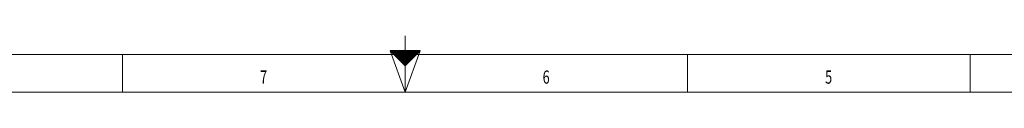
# Model space of a CAD drawing. Units: millimetres. Extents: x 0 to 841, y 0 to 594.
# Drawn here: x 318 to 580, y 0 to 15 of the extents above; entities that cross this region are included whole.
import ezdxf
from ezdxf.lldxf.tags import DXFTag

# ---------------------------------------------------------------- set-up
doc = ezdxf.new("R2010")
doc.units = ezdxf.units.MM
doc.layers.add('256', color=7, linetype='Continuous', true_color=0xffffff)
doc.styles.add('blockfont', font='simplex.shx')
tags = doc.linetypes.add('DASHDOT', pattern=[70, 31, -13, 13, -13]).pattern_tags.tags
tags[10:11] = [DXFTag(74, 4), DXFTag(75, 0), DXFTag(340, '0'), DXFTag(46, 0.0), DXFTag(50, 0.0), DXFTag(44, 0.0), DXFTag(45, 0.0)]
tags[8:9] = [DXFTag(74, 4), DXFTag(75, 0), DXFTag(340, '0'), DXFTag(46, 0.0), DXFTag(50, 0.0), DXFTag(44, 0.0), DXFTag(45, 0.0)]
tags[6:7] = [DXFTag(74, 4), DXFTag(75, 0), DXFTag(340, '0'), DXFTag(46, 0.0), DXFTag(50, 0.0), DXFTag(44, 0.0), DXFTag(45, 0.0)]
tags[4:5] = [DXFTag(74, 4), DXFTag(75, 0), DXFTag(340, '0'), DXFTag(46, 0.0), DXFTag(50, 0.0), DXFTag(44, 0.0), DXFTag(45, 0.0)]

# ---------------------------------------------------------------- blocks, each defined once
blk = doc.blocks.new('HATCH3')
at = {"color": 2, "lineweight": 13, "ltscale": 0.2}
for p, q in [((416.519975, 10.980025), (416.53995, 11)), ((416.539975, 10.960025), (416.57995, 11)), ((416.559975, 10.940025), (416.61995, 11)), ((416.579975, 10.920025), (416.65995, 11)), ((416.599975, 10.900025), (416.69995, 11)), ((416.619975, 10.880025), (416.73995, 11)), ((416.639975, 10.860025), (416.77995, 11)), ((416.659975, 10.840025), (416.81995, 11)), ((416.679975, 10.820025), (416.85995, 11)), ((416.699975, 10.800025), (416.89995, 11)), ((416.719975, 10.780025), (416.93995, 11)), ((416.739975, 10.760025), (416.97995, 11)), ((416.759975, 10.740025), (417.01995, 11)), ((416.779975, 10.720025), (417.05995, 11)), ((416.799975, 10.700025), (417.09995, 11)), ((416.819975, 10.680025), (417.13995, 11)), ((416.839975, 10.660025), (417.17995, 11)), ((416.859975, 10.640025), (417.21995, 11)), ((416.879975, 10.620025), (417.25995, 11)), ((416.899975, 10.600025), (417.29995, 11)), ((416.919975, 10.580025), (417.33995, 11)), ((416.939975, 10.560025), (417.37995, 11)), ((416.959975, 10.540025), (417.41995, 11)), ((416.979975, 10.520025), (417.45995, 11)), ((416.999975, 10.500025), (417.49995, 11)), ((417.019975, 10.480025), (417.53995, 11)), ((417.039975, 10.460025), (417.57995, 11)), ((417.059975, 10.440025), (417.61995, 11)), ((417.079975, 10.420025), (417.65995, 11)), ((417.099975, 10.400025), (417.69995, 11)), ((417.119975, 10.380025), (417.73995, 11)), ((417.139975, 10.360025), (417.77995, 11)), ((417.159975, 10.340025), (417.81995, 11)), ((417.179975, 10.320025), (417.85995, 11)), ((417.199975, 10.300025), (417.89995, 11)), ((417.219975, 10.280025), (417.93995, 11)), ((417.239975, 10.260025), (417.97995, 11)), ((417.259975, 10.240025), (418.01995, 11)), ((417.279975, 10.220025), (418.05995, 11)), ((417.299975, 10.200025), (418.09995, 11)), ((417.319975, 10.180025), (418.13995, 11)), ((417.339975, 10.160025), (418.17995, 11)), ((417.359975, 10.140025), (418.21995, 11)), ((417.379975, 10.120025), (418.25995, 11)), ((417.399975, 10.100025), (418.29995, 11)), ((417.419975, 10.080025), (418.33995, 11)), ((417.439975, 10.060025), (418.37995, 11)), ((417.459975, 10.040025), (418.41995, 11)), ((417.479975, 10.020025), (418.45995, 11)), ((417.499975, 10.000025), (418.49995, 11)), ((417.519975, 9.980025), (418.53995, 11)), ((417.539975, 9.960025), (418.57995, 11)), ((417.559975, 9.940025), (418.61995, 11)), ((417.579975, 9.920025), (418.65995, 11)), ((417.599975, 9.900025), (418.69995, 11)), ((417.619975, 9.880025), (418.73995, 11)), ((417.639975, 9.860025), (418.77995, 11)), ((417.659975, 9.840025), (418.81995, 11)), ((417.679975, 9.820025), (418.85995, 11)), ((417.699975, 9.800025), (418.89995, 11)), ((417.719975, 9.780025), (418.93995, 11)), ((417.739975, 9.760025), (418.97995, 11)), ((417.759975, 9.740025), (419.01995, 11)), ((417.779975, 9.720025), (419.05995, 11)), ((417.799975, 9.700025), (419.09995, 11)), ((417.819975, 9.680025), (419.13995, 11)), ((417.839975, 9.660025), (419.17995, 11)), ((417.859975, 9.640025), (419.21995, 11)), ((417.879975, 9.620025), (419.25995, 11)), ((417.899975, 9.600025), (419.29995, 11)), ((417.919975, 9.580025), (419.33995, 11)), ((417.939975, 9.560025), (419.37995, 11)), ((417.959975, 9.540025), (419.41995, 11)), ((417.979975, 9.520025), (419.45995, 11)), ((417.999975, 9.500025), (419.49995, 11)), ((418.019975, 9.480025), (419.53995, 11)), ((418.039975, 9.460025), (419.57995, 11)), ((418.059975, 9.440025), (419.61995, 11)), ((418.079975, 9.420025), (419.65995, 11)), ((418.099975, 9.400025), (419.69995, 11)), ((418.119975, 9.380025), (419.73995, 11)), ((418.139975, 9.360025), (419.77995, 11)), ((418.159975, 9.340025), (419.81995, 11)), ((418.179975, 9.320025), (419.85995, 11)), ((418.199975, 9.300025), (419.89995, 11)), ((418.219975, 9.280025), (419.93995, 11)), ((418.239975, 9.260025), (419.97995, 11)), ((418.259975, 9.240025), (420.01995, 11)), ((418.279975, 9.220025), (420.05995, 11)), ((418.299975, 9.200025), (420.09995, 11)), ((418.319975, 9.180025), (420.13995, 11)), ((418.339975, 9.160025), (420.17995, 11)), ((418.359975, 9.140025), (420.21995, 11)), ((418.379975, 9.120025), (420.25995, 11)), ((418.399975, 9.100025), (420.29995, 11)), ((418.419975, 9.080025), (420.33995, 11)), ((418.439975, 9.060025), (420.37995, 11)), ((418.459975, 9.040025), (420.41995, 11)), ((418.479975, 9.020025), (420.45995, 11)), ((418.499975, 9.000025), (420.49995, 11)), ((418.519975, 8.980025), (420.53995, 11)), ((418.539975, 8.960025), (420.57995, 11)), ((418.559975, 8.940025), (420.61995, 11)), ((418.579975, 8.920025), (420.65995, 11)), ((418.599975, 8.900025), (420.69995, 11)), ((418.619975, 8.880025), (420.73995, 11)), ((418.639975, 8.860025), (420.77995, 11)), ((418.659975, 8.840025), (420.81995, 11)), ((418.679975, 8.820025), (420.85995, 11)), ((418.699975, 8.800025), (420.89995, 11)), ((418.719975, 8.780025), (420.93995, 11)), ((418.739975, 8.760025), (420.97995, 11)), ((418.759975, 8.740025), (421.01995, 11)), ((418.779975, 8.720025), (421.05995, 11)), ((418.799975, 8.700025), (421.09995, 11)), ((418.819975, 8.680025), (421.13995, 11)), ((418.839975, 8.660025), (421.17995, 11)), ((418.859975, 8.640025), (421.21995, 11)), ((418.879975, 8.620025), (421.25995, 11)), ((418.899975, 8.600025), (421.29995, 11)), ((418.919975, 8.580025), (421.33995, 11)), ((418.939975, 8.560025), (421.37995, 11)), ((418.959975, 8.540025), (421.41995, 11)), ((418.979975, 8.520025), (421.45995, 11)), ((418.999975, 8.500025), (421.49995, 11)), ((419.019975, 8.480025), (421.53995, 11)), ((419.039975, 8.460025), (421.57995, 11)), ((419.059975, 8.440025), (421.61995, 11)), ((419.079975, 8.420025), (421.65995, 11)), ((419.099975, 8.400025), (421.69995, 11)), ((419.119975, 8.380025), (421.73995, 11)), ((419.139975, 8.360025), (421.77995, 11)), ((419.159975, 8.340025), (421.81995, 11)), ((419.179975, 8.320025), (421.85995, 11)), ((419.199975, 8.300025), (421.89995, 11)), ((419.219975, 8.280025), (421.93995, 11)), ((419.239975, 8.260025), (421.97995, 11)), ((419.259975, 8.240025), (422.01995, 11)), ((419.279975, 8.220025), (422.05995, 11)), ((419.299975, 8.200025), (422.09995, 11)), ((419.319975, 8.180025), (422.13995, 11)), ((419.339975, 8.160025), (422.17995, 11)), ((419.359975, 8.140025), (422.21995, 11)), ((419.379975, 8.120025), (422.25995, 11)), ((419.399975, 8.100025), (422.29995, 11)), ((419.419975, 8.080025), (422.33995, 11)), ((419.439975, 8.060025), (422.37995, 11)), ((419.459975, 8.040025), (422.41995, 11)), ((419.479975, 8.020025), (422.45995, 11)), ((419.499975, 8.000025), (422.49995, 11)), ((419.519975, 7.980025), (422.53995, 11)), ((419.539975, 7.960025), (422.57995, 11)), ((419.559975, 7.940025), (422.61995, 11)), ((419.579975, 7.920025), (422.65995, 11)), ((419.599975, 7.900025), (422.69995, 11)), ((419.619975, 7.880025), (422.73995, 11)), ((419.639975, 7.860025), (422.77995, 11)), ((419.659975, 7.840025), (422.81995, 11)), ((419.679975, 7.820025), (422.85995, 11)), ((419.699975, 7.800025), (422.89995, 11)), ((419.719975, 7.780025), (422.93995, 11)), ((419.739975, 7.760025), (422.97995, 11)), ((419.759975, 7.740025), (423.01995, 11)), ((419.779975, 7.720025), (423.05995, 11)), ((419.799975, 7.700025), (423.09995, 11)), ((419.819975, 7.680025), (423.13995, 11)), ((419.839975, 7.660025), (423.17995, 11)), ((419.859975, 7.640025), (423.21995, 11)), ((419.879975, 7.620025), (423.25995, 11)), ((419.899975, 7.600025), (423.29995, 11)), ((419.919975, 7.580025), (423.33995, 11)), ((419.939975, 7.560025), (423.37995, 11)), ((419.959975, 7.540025), (423.41995, 11)), ((419.979975, 7.520025), (423.45995, 11)), ((419.999975, 7.500025), (423.49995, 11)), ((420.019975, 7.480025), (423.53995, 11)), ((420.039975, 7.460025), (423.57995, 11)), ((420.059975, 7.440025), (423.61995, 11)), ((420.079975, 7.420025), (423.65995, 11)), ((420.099975, 7.400025), (423.69995, 11)), ((420.119975, 7.380025), (423.73995, 11)), ((420.139975, 7.360025), (423.77995, 11)), ((420.159975, 7.340025), (423.81995, 11)), ((420.179975, 7.320025), (423.85995, 11)), ((420.199975, 7.300025), (423.89995, 11)), ((420.219975, 7.280025), (423.93995, 11)), ((420.239975, 7.260025), (423.97995, 11)), ((420.259975, 7.240025), (424.01995, 11)), ((420.279975, 7.220025), (424.05995, 11)), ((420.299975, 7.200025), (424.09995, 11)), ((420.319975, 7.180025), (424.13995, 11)), ((420.339975, 7.160025), (424.17995, 11)), ((420.359975, 7.140025), (424.21995, 11)), ((420.379975, 7.120025), (424.25995, 11)), ((420.399975, 7.100025), (424.29995, 11)), ((420.419975, 7.080025), (424.33995, 11)), ((420.439975, 7.060025), (424.37995, 11)), ((420.459975, 7.040025), (424.41995, 11)), ((420.479975, 7.020025), (424.45995, 11)), ((420.499975, 7.000025), (424.49995, 11))]:
    blk.add_line(p, q, dxfattribs=at)

msp = doc.modelspace()

# ---------------------------------------------------------------- linework, layer by layer
at = {"layer": '256', "color": 3, "linetype": 'Continuous', "lineweight": 13, "ltscale": 0.2}
msp.add_line((420.5, 0), (420.5, 15), dxfattribs=at)
at = {"layer": '256', "color": 7, "linetype": 'Continuous', "lineweight": 13, "ltscale": 0.2}
for p, q in [((420.5, 0), (416.5, 11)), ((420.5, 0), (424.5, 11)), ((345.5, 0), (345.5, 10)), ((420.5, 0), (420.5, 10)), ((495.5, 0), (495.5, 10)), ((570.5, 0), (570.5, 10))]:
    msp.add_line(p, q, dxfattribs=at)
at = {"layer": '256', "color": 7, "linetype": 'Continuous', "lineweight": 25, "ltscale": 0.2}
for p, q in [((416.5, 11), (420.5, 7)), ((420.5, 11), (416.5, 11)), ((424.5, 11), (420.5, 11)), ((420.5, 7), (424.5, 11))]:
    msp.add_line(p, q, dxfattribs=at)
at = {"layer": '256', "color": 6, "linetype": 'Continuous', "lineweight": 13, "ltscale": 0.2}
msp.add_line((10, 10), (831, 10), dxfattribs=at)
at = {"layer": '256', "color": 7, "linetype": 'DASHDOT', "lineweight": 13, "ltscale": 0.2}
msp.add_line((0, 0), (841, 0), dxfattribs=at)

# ---------------------------------------------------------------- block references
at = {"layer": '256', "color": 2, "linetype": 'Continuous', "lineweight": 13, "ltscale": 0.2}
msp.add_blockref('HATCH3', (0, 0), dxfattribs=at)

# ---------------------------------------------------------------- texts
at = {"layer": '256', "color": 7, "linetype": 'Continuous', "lineweight": 13, "ltscale": 0.2, "char_height": 3.5, "attachment_point": 7, "line_spacing_factor": 0.903614, "style": 'blockfont'}
for s, insert in [('\\W0.6949;7', (382.019, 2.277)), ('\\W0.6989;6', (457.019, 2.277)), ('\\W0.6989;5', (532.019, 2.277))]:
    msp.add_mtext(s, dxfattribs=dict(at, insert=insert))

doc.saveas('drawing.dxf')
